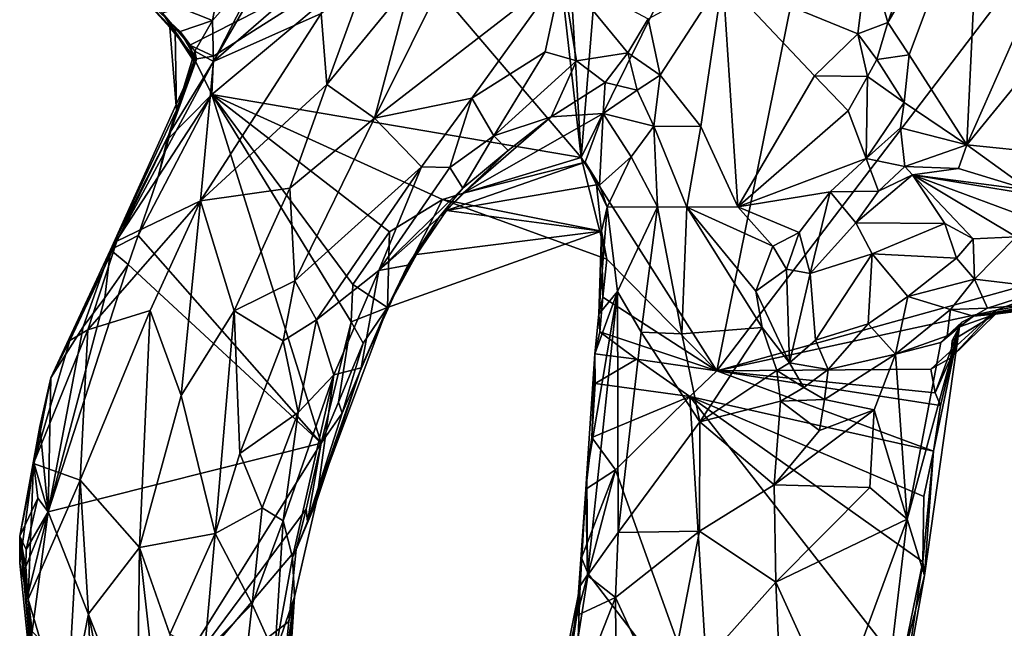
# Model space of a CAD drawing. Units: metres. Extents: x 22 to 30.1, y -9.2 to 10.4.
# Drawn here: x 25.3 to 26.9, y 2.2 to 3.2 of the extents above; entities that cross this region are included whole.
import ezdxf

# ---------------------------------------------------------------- set-up
doc = ezdxf.new("R2010")
doc.units = ezdxf.units.M

msp = doc.modelspace()

# ---------------------------------------------------------------- linework, layer by layer
at = {"layer": '1'}
for points in [[(26.2383, 3.6014, 9.2088), (26.1861, 2.9604, 9.2128), (26.6854, 3.9698, 9.2073)], [(26.1861, 2.9604, 9.2128), (26.4101, 2.6087, 9.2112), (26.6854, 3.9698, 9.2073)], [(26.6854, 3.9698, 9.2073), (26.4101, 2.6087, 9.2112), (27.3029, 3.7798, 9.1989)], [(26.4101, 2.6087, 9.2112), (27.1691, 2.8193, 9.2199), (27.3029, 3.7798, 9.1989)], [(26.1507, 3.5656, 9.2119), (26.1861, 2.9604, 9.2128), (26.2383, 3.6014, 9.2088)], [(26.1227, 3.5242, 9.2075), (26.1861, 2.9604, 9.2128), (26.1507, 3.5656, 9.2119)], [(25.8811, 3.3184, 9.206), (26.1861, 2.9604, 9.2128), (26.1227, 3.5242, 9.2075)], [(26.6922, 3.1827, 9.958), (26.7466, 3.3371, 9.9674), (26.8441, 3.4427, 9.9803)], [(26.7274, 3.1295, 9.9503), (26.6922, 3.1827, 9.958), (26.8441, 3.4427, 9.9803)], [(26.8225, 2.9814, 9.8947), (26.7274, 3.1295, 9.9503), (26.8441, 3.4427, 9.9803)], [(26.9486, 3.2674, 9.9112), (26.8225, 2.9814, 9.8947), (26.8441, 3.4427, 9.9803)], [(25.5799, 3.1188, 9.8019), (25.6658, 3.2858, 9.7358), (25.7027, 3.3307, 9.728)], [(25.5799, 3.1188, 9.8019), (25.7027, 3.3307, 9.728), (25.7569, 3.2726, 9.9406)], [(26.6922, 3.1827, 9.958), (26.6592, 3.2991, 9.895), (26.7466, 3.3371, 9.9674)], [(25.5782, 3.1863, 9.7331), (25.4518, 3.2367, 9.7685), (25.6051, 3.3272, 9.7389)], [(25.4959, 3.1981, 9.2144), (25.5408, 3.1457, 9.2104), (25.8811, 3.3184, 9.206)], [(25.8811, 3.3184, 9.206), (25.5408, 3.1457, 9.2104), (25.5801, 3.1275, 9.2107)], [(25.577, 3.0644, 9.211), (25.8811, 3.3184, 9.206), (25.5801, 3.1275, 9.2107)], [(25.8811, 3.3184, 9.206), (25.577, 3.0644, 9.211), (26.1861, 2.9604, 9.2128)], [(25.6658, 3.2858, 9.7358), (25.5782, 3.1863, 9.7331), (25.6051, 3.3272, 9.7389)], [(25.5166, 3.1681, 9.3392), (25.3767, 3.3101, 9.2155), (25.4518, 3.2367, 9.7685)], [(25.3767, 3.3101, 9.2155), (25.5166, 3.1681, 9.3392), (25.4959, 3.1981, 9.2144)], [(26.6428, 3.1642, 9.8983), (26.4201, 3.2556, 9.8875), (26.6592, 3.2991, 9.895)], [(26.6428, 3.1642, 9.8983), (26.6592, 3.2991, 9.895), (26.6922, 3.1827, 9.958)], [(25.5799, 3.1188, 9.8019), (25.5782, 3.1863, 9.7331), (25.6658, 3.2858, 9.7358)], [(25.5799, 3.1188, 9.8019), (25.7569, 3.2726, 9.9406), (25.7573, 3.1977, 10.0275)], [(25.8455, 3.0251, 10.093), (25.9046, 3.2491, 10.0488), (25.9674, 3.2709, 10.0378)], [(25.8455, 3.0251, 10.093), (25.9674, 3.2709, 10.0378), (26.1547, 3.2647, 9.9601)], [(25.8455, 3.0251, 10.093), (26.1547, 3.2647, 9.9601), (26.0062, 3.0581, 10.0011)], [(26.1547, 3.2647, 9.9601), (26.1269, 3.1347, 9.9466), (26.0062, 3.0581, 10.0011)], [(26.1787, 3.1199, 9.9062), (26.1269, 3.1347, 9.9466), (26.1547, 3.2647, 9.9601)], [(26.2635, 3.133, 9.8778), (26.1787, 3.1199, 9.9062), (26.1547, 3.2647, 9.9601)], [(26.2635, 3.133, 9.8778), (26.1547, 3.2647, 9.9601), (26.2967, 3.1888, 9.893)], [(26.9371, 3.1218, 9.8846), (26.8225, 2.9814, 9.8947), (26.9486, 3.2674, 9.9112)], [(25.7669, 3.0809, 10.0877), (25.7573, 3.1977, 10.0275), (25.8315, 3.259, 10.0319)], [(25.7669, 3.0809, 10.0877), (25.8315, 3.259, 10.0319), (25.9046, 3.2491, 10.0488)], [(25.8455, 3.0251, 10.093), (25.7669, 3.0809, 10.0877), (25.9046, 3.2491, 10.0488)], [(26.3167, 3.0963, 9.8702), (26.2967, 3.1888, 9.893), (26.4201, 3.2556, 9.8875)], [(26.3838, 3.0117, 9.8761), (26.3167, 3.0963, 9.8702), (26.4201, 3.2556, 9.8875)], [(26.4449, 2.8794, 9.8845), (26.3838, 3.0117, 9.8761), (26.4201, 3.2556, 9.8875)], [(26.4449, 2.8794, 9.8845), (26.4201, 3.2556, 9.8875), (26.5712, 3.0951, 9.8875)], [(26.5712, 3.0951, 9.8875), (26.4201, 3.2556, 9.8875), (26.6428, 3.1642, 9.8983)], [(25.5166, 3.1681, 9.3392), (25.4518, 3.2367, 9.7685), (25.508, 3.1747, 9.4641)], [(25.508, 3.1747, 9.4641), (25.4518, 3.2367, 9.7685), (25.5251, 3.1684, 9.7189)], [(25.5251, 3.1684, 9.7189), (25.4518, 3.2367, 9.7685), (25.5782, 3.1863, 9.7331)], [(25.4959, 3.1981, 9.2144), (25.5484, 3.1227, 9.2494), (25.5408, 3.1457, 9.2104)], [(25.4959, 3.1981, 9.2144), (25.5166, 3.1681, 9.3392), (25.5476, 3.1192, 9.2828)], [(25.4959, 3.1981, 9.2144), (25.5476, 3.1192, 9.2828), (25.5484, 3.1227, 9.2494)], [(25.5492, 3.136, 9.693), (25.5251, 3.1684, 9.7189), (25.5782, 3.1863, 9.7331)], [(25.5492, 3.136, 9.693), (25.5782, 3.1863, 9.7331), (25.5799, 3.1188, 9.8019)], [(25.5584, 2.8891, 10.0691), (25.7573, 3.1977, 10.0275), (25.7669, 3.0809, 10.0877)], [(25.5584, 2.8891, 10.0691), (25.5799, 3.1188, 9.8019), (25.7573, 3.1977, 10.0275)], [(26.2635, 3.133, 9.8778), (26.2967, 3.1888, 9.893), (26.3167, 3.0963, 9.8702)], [(25.5187, 3.0383, 9.334), (25.5166, 3.1681, 9.3392), (25.508, 3.1747, 9.4641)], [(25.5187, 3.0383, 9.334), (25.508, 3.1747, 9.4641), (25.5521, 3.122, 9.6099)], [(25.5521, 3.122, 9.6099), (25.508, 3.1747, 9.4641), (25.5251, 3.1684, 9.7189)], [(25.5166, 3.1681, 9.3392), (25.5187, 3.0383, 9.334), (25.5476, 3.1192, 9.2828)], [(25.5521, 3.122, 9.6099), (25.5251, 3.1684, 9.7189), (25.5492, 3.136, 9.693)], [(26.6738, 3.1219, 9.938), (26.6428, 3.1642, 9.8983), (26.6922, 3.1827, 9.958)], [(26.6738, 3.1219, 9.938), (26.6922, 3.1827, 9.958), (26.7274, 3.1295, 9.9503)], [(26.5712, 3.0951, 9.8875), (26.6428, 3.1642, 9.8983), (26.6584, 3.094, 9.9184)], [(26.6584, 3.094, 9.9184), (26.6428, 3.1642, 9.8983), (26.6738, 3.1219, 9.938)], [(25.5083, 3.0023, 9.727), (25.5521, 3.122, 9.6099), (25.5492, 3.136, 9.693)], [(25.5799, 3.1188, 9.8019), (25.5083, 3.0023, 9.727), (25.5492, 3.136, 9.693)], [(25.5408, 3.1457, 9.2104), (25.5484, 3.1227, 9.2494), (25.5801, 3.1275, 9.2107)], [(26.1269, 3.1347, 9.9466), (26.0421, 2.9962, 9.9113), (26.0062, 3.0581, 10.0011)], [(26.1787, 3.1199, 9.9062), (26.0421, 2.9962, 9.9113), (26.1269, 3.1347, 9.9466)], [(25.4098, 2.8082, 9.2686), (25.5187, 3.0383, 9.334), (25.5521, 3.122, 9.6099)], [(25.4098, 2.8082, 9.2686), (25.5521, 3.122, 9.6099), (25.5083, 3.0023, 9.727)], [(25.4204, 2.8227, 9.8535), (25.5083, 3.0023, 9.727), (25.5799, 3.1188, 9.8019)], [(25.4204, 2.8227, 9.8535), (25.5799, 3.1188, 9.8019), (25.5584, 2.8891, 10.0691)], [(25.5035, 2.9895, 9.2337), (25.577, 3.0644, 9.211), (25.5484, 3.1227, 9.2494)], [(25.5476, 3.1192, 9.2828), (25.5035, 2.9895, 9.2337), (25.5484, 3.1227, 9.2494)], [(25.5187, 3.0383, 9.334), (25.5035, 2.9895, 9.2337), (25.5476, 3.1192, 9.2828)], [(25.5484, 3.1227, 9.2494), (25.577, 3.0644, 9.211), (25.5801, 3.1275, 9.2107)], [(26.1367, 3.0275, 9.8221), (26.0421, 2.9962, 9.9113), (26.1787, 3.1199, 9.9062)], [(26.1367, 3.0275, 9.8221), (26.1787, 3.1199, 9.9062), (26.2259, 3.084, 9.842)], [(26.2259, 3.084, 9.842), (26.1787, 3.1199, 9.9062), (26.2635, 3.133, 9.8778)], [(26.2259, 3.084, 9.842), (26.2635, 3.133, 9.8778), (26.2786, 3.0717, 9.844)], [(26.2786, 3.0717, 9.844), (26.2635, 3.133, 9.8778), (26.3167, 3.0963, 9.8702)], [(26.6584, 3.094, 9.9184), (26.6738, 3.1219, 9.938), (26.7192, 3.051, 9.9328)], [(26.7192, 3.051, 9.9328), (26.6738, 3.1219, 9.938), (26.7274, 3.1295, 9.9503)], [(26.8225, 2.9814, 9.8947), (26.7192, 3.051, 9.9328), (26.7274, 3.1295, 9.9503)], [(26.9515, 2.9684, 9.8649), (26.8225, 2.9814, 9.8947), (26.9371, 3.1218, 9.8846)], [(26.3059, 3.012, 9.8246), (26.2786, 3.0717, 9.844), (26.3167, 3.0963, 9.8702)], [(26.3838, 3.0117, 9.8761), (26.3059, 3.012, 9.8246), (26.3167, 3.0963, 9.8702)], [(26.4449, 2.8794, 9.8845), (26.5712, 3.0951, 9.8875), (26.6267, 3.0372, 9.8868)], [(26.6267, 3.0372, 9.8868), (26.5712, 3.0951, 9.8875), (26.6584, 3.094, 9.9184)], [(26.6267, 3.0372, 9.8868), (26.6584, 3.094, 9.9184), (26.6562, 2.9588, 9.9094)], [(26.6562, 2.9588, 9.9094), (26.6584, 3.094, 9.9184), (26.7192, 3.051, 9.9328)], [(25.7056, 2.9101, 10.1096), (25.5584, 2.8891, 10.0691), (25.7669, 3.0809, 10.0877)], [(25.7056, 2.9101, 10.1096), (25.7669, 3.0809, 10.0877), (25.8455, 3.0251, 10.093)], [(26.1367, 3.0275, 9.8221), (26.2259, 3.084, 9.842), (26.2226, 3.0328, 9.7546)], [(26.2226, 3.0328, 9.7546), (26.2259, 3.084, 9.842), (26.2786, 3.0717, 9.844)], [(26.3059, 3.012, 9.8246), (26.2226, 3.0328, 9.7546), (26.2786, 3.0717, 9.844)], [(25.4888, 2.9287, 9.226), (25.4556, 2.832, 9.2134), (25.577, 3.0644, 9.211)], [(25.4556, 2.832, 9.2134), (25.7576, 2.4899, 9.2171), (25.577, 3.0644, 9.211)], [(25.4888, 2.9287, 9.226), (25.577, 3.0644, 9.211), (25.5035, 2.9895, 9.2337)], [(25.577, 3.0644, 9.211), (25.7576, 2.4899, 9.2171), (25.807, 2.6899, 9.2147)], [(25.577, 3.0644, 9.211), (25.807, 2.6899, 9.2147), (25.8097, 2.751, 9.2142)], [(25.577, 3.0644, 9.211), (25.8097, 2.751, 9.2142), (25.8699, 2.8379, 9.2133)], [(25.577, 3.0644, 9.211), (25.8699, 2.8379, 9.2133), (25.9576, 2.8911, 9.2128)], [(26.1861, 2.9604, 9.2128), (25.577, 3.0644, 9.211), (25.9576, 2.8911, 9.2128)], [(25.9227, 2.9449, 10.0182), (25.8455, 3.0251, 10.093), (26.0062, 3.0581, 10.0011)], [(25.9695, 2.944, 9.952), (25.9227, 2.9449, 10.0182), (26.0062, 3.0581, 10.0011)], [(26.0421, 2.9962, 9.9113), (25.9695, 2.944, 9.952), (26.0062, 3.0581, 10.0011)], [(25.4098, 2.8082, 9.2686), (25.4888, 2.9287, 9.226), (25.5187, 3.0383, 9.334)], [(25.5187, 3.0383, 9.334), (25.4888, 2.9287, 9.226), (25.5035, 2.9895, 9.2337)], [(26.4449, 2.8794, 9.8845), (26.6267, 3.0372, 9.8868), (26.6562, 2.9588, 9.9094)], [(26.6562, 2.9588, 9.9094), (26.7192, 3.051, 9.9328), (26.713, 3.0095, 9.9252)], [(26.7192, 3.051, 9.9328), (26.8225, 2.9814, 9.8947), (26.713, 3.0095, 9.9252)], [(25.7139, 2.7574, 10.0905), (25.7056, 2.9101, 10.1096), (25.8455, 3.0251, 10.093)], [(25.9227, 2.9449, 10.0182), (25.7139, 2.7574, 10.0905), (25.8455, 3.0251, 10.093)], [(26.1929, 2.9528, 9.556), (25.9914, 2.9016, 9.6444), (26.2226, 3.0328, 9.7546)], [(25.9914, 2.9016, 9.6444), (26.1367, 3.0275, 9.8221), (26.2226, 3.0328, 9.7546)], [(25.9914, 2.9016, 9.6444), (26.0661, 2.9718, 9.8111), (26.1367, 3.0275, 9.8221)], [(26.0661, 2.9718, 9.8111), (26.0421, 2.9962, 9.9113), (26.1367, 3.0275, 9.8221)], [(26.2164, 2.9148, 9.5478), (26.1929, 2.9528, 9.556), (26.2226, 3.0328, 9.7546)], [(26.2164, 2.9148, 9.5478), (26.2226, 3.0328, 9.7546), (26.2689, 2.9616, 9.7346)], [(26.2226, 3.0328, 9.7546), (26.3059, 3.012, 9.8246), (26.2689, 2.9616, 9.7346)], [(26.3059, 3.012, 9.8246), (26.3121, 2.8792, 9.7968), (26.2689, 2.9616, 9.7346)], [(26.3121, 2.8792, 9.7968), (26.3059, 3.012, 9.8246), (26.3607, 2.8786, 9.8544)], [(26.3607, 2.8786, 9.8544), (26.3059, 3.012, 9.8246), (26.3838, 3.0117, 9.8761)], [(26.3607, 2.8786, 9.8544), (26.3838, 3.0117, 9.8761), (26.4449, 2.8794, 9.8845)], [(26.6562, 2.9588, 9.9094), (26.713, 3.0095, 9.9252), (26.72, 2.9458, 9.9304)], [(26.713, 3.0095, 9.9252), (26.8225, 2.9814, 9.8947), (26.72, 2.9458, 9.9304)], [(25.4204, 2.8227, 9.8535), (25.4098, 2.8082, 9.2686), (25.5083, 3.0023, 9.727)], [(25.9909, 2.9102, 9.8008), (25.9695, 2.944, 9.952), (26.0421, 2.9962, 9.9113)], [(25.9909, 2.9102, 9.8008), (26.0421, 2.9962, 9.9113), (26.0661, 2.9718, 9.8111)], [(25.9914, 2.9016, 9.6444), (25.9515, 2.8617, 9.7033), (26.0661, 2.9718, 9.8111)], [(25.9515, 2.8617, 9.7033), (25.9909, 2.9102, 9.8008), (26.0661, 2.9718, 9.8111)], [(26.8225, 2.9814, 9.8947), (26.8087, 2.9425, 9.9121), (26.72, 2.9458, 9.9304)], [(26.8087, 2.9425, 9.9121), (26.8225, 2.9814, 9.8947), (26.9255, 2.9069, 9.9107)], [(26.9255, 2.9069, 9.9107), (26.8225, 2.9814, 9.8947), (26.9515, 2.9684, 9.8649)], [(26.1861, 2.9604, 9.2128), (25.9576, 2.8911, 9.2128), (26.2284, 2.7927, 9.2158)], [(26.1861, 2.9604, 9.2128), (26.2284, 2.7927, 9.2158), (26.4101, 2.6087, 9.2112)], [(26.2291, 2.8784, 9.5781), (26.2164, 2.9148, 9.5478), (26.2689, 2.9616, 9.7346)], [(26.3121, 2.8792, 9.7968), (26.2291, 2.8784, 9.5781), (26.2689, 2.9616, 9.7346)], [(26.5971, 2.904, 9.8934), (26.4449, 2.8794, 9.8845), (26.6562, 2.9588, 9.9094)], [(26.5971, 2.904, 9.8934), (26.6562, 2.9588, 9.9094), (26.6765, 2.9048, 9.9501)], [(26.6562, 2.9588, 9.9094), (26.72, 2.9458, 9.9304), (26.6765, 2.9048, 9.9501)], [(25.7498, 2.6927, 10.0368), (25.7139, 2.7574, 10.0905), (25.9227, 2.9449, 10.0182)], [(25.8523, 2.7745, 9.9334), (25.7498, 2.6927, 10.0368), (25.9227, 2.9449, 10.0182)], [(25.9695, 2.944, 9.952), (25.8523, 2.7745, 9.9334), (25.9227, 2.9449, 10.0182)], [(25.8523, 2.7745, 9.9334), (25.9695, 2.944, 9.952), (25.9909, 2.9102, 9.8008)], [(26.1929, 2.9528, 9.556), (26.2117, 2.9153, 9.4493), (25.9643, 2.8734, 9.5385)], [(26.1929, 2.9528, 9.556), (25.9643, 2.8734, 9.5385), (25.9914, 2.9016, 9.6444)], [(26.2117, 2.9153, 9.4493), (26.1929, 2.9528, 9.556), (26.2164, 2.9148, 9.5478)], [(26.6765, 2.9048, 9.9501), (26.72, 2.9458, 9.9304), (26.7325, 2.9322, 9.9418)], [(26.72, 2.9458, 9.9304), (26.8087, 2.9425, 9.9121), (26.7325, 2.9322, 9.9418)], [(26.8087, 2.9425, 9.9121), (26.9255, 2.9069, 9.9107), (26.7325, 2.9322, 9.9418)], [(25.4098, 2.8082, 9.2686), (25.4556, 2.832, 9.2134), (25.4888, 2.9287, 9.226)], [(26.6393, 2.8528, 10.0247), (26.6765, 2.9048, 9.9501), (26.7325, 2.9322, 9.9418)], [(26.6393, 2.8528, 10.0247), (26.7325, 2.9322, 9.9418), (26.7863, 2.8516, 10.046)], [(26.7863, 2.8516, 10.046), (26.7325, 2.9322, 9.9418), (26.8327, 2.8266, 10.0688)], [(26.8327, 2.8266, 10.0688), (26.7325, 2.9322, 9.9418), (26.904, 2.83, 10.0733)], [(26.904, 2.83, 10.0733), (26.7325, 2.9322, 9.9418), (26.9611, 2.8475, 10.0547)], [(26.7325, 2.9322, 9.9418), (27.0182, 2.8847, 9.9276), (26.9611, 2.8475, 10.0547)], [(26.7325, 2.9322, 9.9418), (26.9255, 2.9069, 9.9107), (27.0182, 2.8847, 9.9276)], [(25.6138, 2.7079, 10.1159), (25.5584, 2.8891, 10.0691), (25.7056, 2.9101, 10.1096)], [(25.6138, 2.7079, 10.1159), (25.7056, 2.9101, 10.1096), (25.7139, 2.7574, 10.0905)], [(25.9515, 2.8617, 9.7033), (25.8523, 2.7745, 9.9334), (25.9909, 2.9102, 9.8008)], [(26.2117, 2.9153, 9.4493), (26.2196, 2.8391, 9.38), (25.9643, 2.8734, 9.5385)], [(26.2117, 2.9153, 9.4493), (26.2291, 2.8784, 9.5781), (26.2196, 2.8391, 9.38)], [(26.2117, 2.9153, 9.4493), (26.2164, 2.9148, 9.5478), (26.2291, 2.8784, 9.5781)], [(25.8699, 2.8379, 9.2133), (25.8668, 2.7133, 9.3128), (25.9576, 2.8911, 9.2128)], [(25.9576, 2.8911, 9.2128), (25.8668, 2.7133, 9.3128), (26.2196, 2.8391, 9.38)], [(25.9643, 2.8734, 9.5385), (25.9515, 2.8617, 9.7033), (25.9914, 2.9016, 9.6444)], [(26.2284, 2.7927, 9.2158), (25.9576, 2.8911, 9.2128), (26.2196, 2.8391, 9.38)], [(26.5459, 2.8368, 9.9162), (26.4449, 2.8794, 9.8845), (26.5971, 2.904, 9.8934)], [(26.5459, 2.8368, 9.9162), (26.5971, 2.904, 9.8934), (26.5642, 2.7693, 10.0417)], [(26.5642, 2.7693, 10.0417), (26.5971, 2.904, 9.8934), (26.6393, 2.8528, 10.0247)], [(26.6393, 2.8528, 10.0247), (26.5971, 2.904, 9.8934), (26.6765, 2.9048, 9.9501)], [(25.3725, 2.6766, 9.8975), (25.4204, 2.8227, 9.8535), (25.5584, 2.8891, 10.0691)], [(25.3725, 2.6766, 9.8975), (25.5584, 2.8891, 10.0691), (25.4756, 2.7085, 10.065)], [(25.5264, 2.5683, 10.12), (25.4756, 2.7085, 10.065), (25.5584, 2.8891, 10.0691)], [(25.5264, 2.5683, 10.12), (25.5584, 2.8891, 10.0691), (25.6138, 2.7079, 10.1159)], [(26.2291, 2.8784, 9.5781), (26.2153, 2.7021, 9.5056), (26.2196, 2.8391, 9.38)], [(26.2464, 2.7399, 9.6384), (26.2153, 2.7021, 9.5056), (26.2291, 2.8784, 9.5781)], [(26.2464, 2.7399, 9.6384), (26.2291, 2.8784, 9.5781), (26.3121, 2.8792, 9.7968)], [(26.285, 2.6727, 9.7458), (26.2464, 2.7399, 9.6384), (26.3121, 2.8792, 9.7968)], [(26.3525, 2.6697, 9.8431), (26.285, 2.6727, 9.7458), (26.3121, 2.8792, 9.7968)], [(26.3525, 2.6697, 9.8431), (26.3121, 2.8792, 9.7968), (26.3607, 2.8786, 9.8544)], [(26.3525, 2.6697, 9.8431), (26.3607, 2.8786, 9.8544), (26.4846, 2.6806, 9.9013)], [(26.3607, 2.8786, 9.8544), (26.4449, 2.8794, 9.8845), (26.5022, 2.8145, 9.9012)], [(26.4846, 2.6806, 9.9013), (26.3607, 2.8786, 9.8544), (26.4742, 2.7402, 9.8997)], [(26.4742, 2.7402, 9.8997), (26.3607, 2.8786, 9.8544), (26.5022, 2.8145, 9.9012)], [(26.5022, 2.8145, 9.9012), (26.4449, 2.8794, 9.8845), (26.5459, 2.8368, 9.9162)], [(25.9006, 2.7828, 9.7195), (25.8523, 2.7745, 9.9334), (25.9515, 2.8617, 9.7033)], [(25.9149, 2.8004, 9.4996), (25.9006, 2.7828, 9.7195), (25.9515, 2.8617, 9.7033)], [(25.9149, 2.8004, 9.4996), (25.9515, 2.8617, 9.7033), (25.9643, 2.8734, 9.5385)], [(26.2196, 2.8391, 9.38), (25.9149, 2.8004, 9.4996), (25.9643, 2.8734, 9.5385)], [(26.5642, 2.7693, 10.0417), (26.6393, 2.8528, 10.0247), (26.6664, 2.802, 10.0638)], [(26.6664, 2.802, 10.0638), (26.6393, 2.8528, 10.0247), (26.7863, 2.8516, 10.046)], [(26.6664, 2.802, 10.0638), (26.7863, 2.8516, 10.046), (26.8053, 2.7947, 10.0546)], [(26.8053, 2.7947, 10.0546), (26.7863, 2.8516, 10.046), (26.8327, 2.8266, 10.0688)], [(25.4098, 2.8082, 9.2686), (25.4389, 2.784, 9.2138), (25.4556, 2.832, 9.2134)], [(25.4389, 2.784, 9.2138), (25.7576, 2.4899, 9.2171), (25.4556, 2.832, 9.2134)], [(25.8097, 2.751, 9.2142), (25.8668, 2.7133, 9.3128), (25.8699, 2.8379, 9.2133)], [(25.8668, 2.7133, 9.3128), (25.9149, 2.8004, 9.4996), (26.2196, 2.8391, 9.38)], [(26.2196, 2.8391, 9.38), (26.2153, 2.7021, 9.5056), (26.2221, 2.7306, 9.2359)], [(26.2284, 2.7927, 9.2158), (26.2196, 2.8391, 9.38), (26.2221, 2.7306, 9.2359)], [(26.5022, 2.8145, 9.9012), (26.5459, 2.8368, 9.9162), (26.5251, 2.7767, 9.9474)], [(26.5251, 2.7767, 9.9474), (26.5459, 2.8368, 9.9162), (26.5642, 2.7693, 10.0417)], [(26.8352, 2.76, 10.027), (26.8053, 2.7947, 10.0546), (26.8327, 2.8266, 10.0688)], [(26.8352, 2.76, 10.027), (26.8327, 2.8266, 10.0688), (26.904, 2.83, 10.0733)], [(26.8352, 2.76, 10.027), (26.904, 2.83, 10.0733), (26.9594, 2.7449, 10.0188)], [(25.3118, 2.5973, 9.2227), (25.4098, 2.8082, 9.2686), (25.4204, 2.8227, 9.8535)], [(25.3118, 2.5973, 9.2227), (25.4204, 2.8227, 9.8535), (25.3432, 2.6588, 9.7921)], [(25.3432, 2.6588, 9.7921), (25.4204, 2.8227, 9.8535), (25.3725, 2.6766, 9.8975)], [(26.4101, 2.6087, 9.2112), (26.8689, 2.7085, 9.2186), (27.1691, 2.8193, 9.2199)], [(26.4742, 2.7402, 9.8997), (26.5022, 2.8145, 9.9012), (26.5251, 2.7767, 9.9474)], [(26.8689, 2.7085, 9.2186), (27.0892, 2.7492, 9.2185), (27.1691, 2.8193, 9.2199)], [(25.3118, 2.5973, 9.2227), (25.365, 2.6812, 9.2248), (25.4098, 2.8082, 9.2686)], [(25.4098, 2.8082, 9.2686), (25.365, 2.6812, 9.2248), (25.4009, 2.729, 9.2142)], [(25.4098, 2.8082, 9.2686), (25.4009, 2.729, 9.2142), (25.4389, 2.784, 9.2138)], [(25.9149, 2.8004, 9.4996), (25.8668, 2.7133, 9.3128), (25.9006, 2.7828, 9.7195)], [(26.5726, 2.6594, 10.0133), (26.5642, 2.7693, 10.0417), (26.6664, 2.802, 10.0638)], [(26.5726, 2.6594, 10.0133), (26.6664, 2.802, 10.0638), (26.6599, 2.6864, 9.9946)], [(26.6599, 2.6864, 9.9946), (26.6664, 2.802, 10.0638), (26.7251, 2.7313, 10.0153)], [(26.7251, 2.7313, 10.0153), (26.6664, 2.802, 10.0638), (26.8053, 2.7947, 10.0546)], [(26.8352, 2.76, 10.027), (26.7251, 2.7313, 10.0153), (26.8053, 2.7947, 10.0546)], [(25.4009, 2.729, 9.2142), (25.307, 2.3765, 9.2148), (25.4389, 2.784, 9.2138)], [(25.4389, 2.784, 9.2138), (25.307, 2.3765, 9.2148), (25.7576, 2.4899, 9.2171)], [(25.8668, 2.7133, 9.3128), (25.8234, 2.6136, 9.6604), (25.9006, 2.7828, 9.7195)], [(25.8234, 2.6136, 9.6604), (25.8523, 2.7745, 9.9334), (25.9006, 2.7828, 9.7195)], [(26.2284, 2.7927, 9.2158), (26.2221, 2.7306, 9.2359), (26.4101, 2.6087, 9.2112)], [(25.8523, 2.7745, 9.9334), (25.7783, 2.6023, 9.888), (25.7498, 2.6927, 10.0368)], [(25.8234, 2.6136, 9.6604), (25.7783, 2.6023, 9.888), (25.8523, 2.7745, 9.9334)], [(26.5299, 2.6222, 9.9666), (26.4742, 2.7402, 9.8997), (26.5251, 2.7767, 9.9474)], [(26.5299, 2.6222, 9.9666), (26.5251, 2.7767, 9.9474), (26.5642, 2.7693, 10.0417)], [(26.5299, 2.6222, 9.9666), (26.5642, 2.7693, 10.0417), (26.5726, 2.6594, 10.0133)], [(25.6946, 2.6584, 10.0784), (25.6138, 2.7079, 10.1159), (25.7139, 2.7574, 10.0905)], [(25.6946, 2.6584, 10.0784), (25.7139, 2.7574, 10.0905), (25.7498, 2.6927, 10.0368)], [(25.8668, 2.7133, 9.3128), (25.8097, 2.751, 9.2142), (25.807, 2.6899, 9.2147)], [(26.7251, 2.7313, 10.0153), (26.8352, 2.76, 10.027), (26.7953, 2.7102, 9.9552)], [(26.8564, 2.7124, 9.9277), (26.7953, 2.7102, 9.9552), (26.8352, 2.76, 10.027)], [(27.0671, 2.7281, 9.489), (26.8333, 2.699, 9.6627), (27.1276, 2.7518, 9.566)], [(27.1276, 2.7518, 9.566), (26.8333, 2.699, 9.6627), (27.0811, 2.7383, 9.9682)], [(26.8564, 2.7124, 9.9277), (26.8352, 2.76, 10.027), (26.9594, 2.7449, 10.0188)], [(27.0201, 2.726, 9.9194), (26.8564, 2.7124, 9.9277), (26.9594, 2.7449, 10.0188)], [(26.8689, 2.7085, 9.2186), (26.8699, 2.7021, 9.4094), (27.0892, 2.7492, 9.2185)], [(27.0892, 2.7492, 9.2185), (26.8699, 2.7021, 9.4094), (27.0671, 2.7281, 9.489)], [(25.365, 2.6812, 9.2248), (25.307, 2.3765, 9.2148), (25.4009, 2.729, 9.2142)], [(26.1965, 2.2719, 9.6636), (26.1954, 2.4396, 9.5202), (26.2464, 2.7399, 9.6384)], [(26.2464, 2.7399, 9.6384), (26.1954, 2.4396, 9.5202), (26.2087, 2.6372, 9.517)], [(26.1965, 2.2719, 9.6636), (26.2464, 2.7399, 9.6384), (26.2473, 2.3424, 9.7597)], [(26.2153, 2.7021, 9.5056), (26.2464, 2.7399, 9.6384), (26.2087, 2.6372, 9.517)], [(26.2153, 2.7021, 9.5056), (26.2169, 2.673, 9.2279), (26.2221, 2.7306, 9.2359)], [(26.2221, 2.7306, 9.2359), (26.2169, 2.673, 9.2279), (26.4101, 2.6087, 9.2112)], [(26.2473, 2.3424, 9.7597), (26.2464, 2.7399, 9.6384), (26.285, 2.6727, 9.7458)], [(26.4846, 2.6806, 9.9013), (26.4742, 2.7402, 9.8997), (26.5299, 2.6222, 9.9666)], [(26.7045, 2.6365, 9.854), (26.6599, 2.6864, 9.9946), (26.7251, 2.7313, 10.0153)], [(26.7045, 2.6365, 9.854), (26.7251, 2.7313, 10.0153), (26.7953, 2.7102, 9.9552)], [(26.8333, 2.699, 9.6627), (27.0201, 2.726, 9.9194), (27.0811, 2.7383, 9.9682)], [(25.7922, 2.5389, 9.269), (25.7349, 2.3604, 9.2727), (25.8668, 2.7133, 9.3128)], [(25.8668, 2.7133, 9.3128), (25.7349, 2.3604, 9.2727), (25.8234, 2.6136, 9.6604)], [(25.8268, 2.6543, 9.2101), (25.7922, 2.5389, 9.269), (25.8668, 2.7133, 9.3128)], [(25.8668, 2.7133, 9.3128), (25.807, 2.6899, 9.2147), (25.8268, 2.6543, 9.2101)], [(26.8333, 2.699, 9.6627), (26.7953, 2.7102, 9.9552), (26.8564, 2.7124, 9.9277)], [(26.8699, 2.7021, 9.4094), (26.8333, 2.699, 9.6627), (27.0671, 2.7281, 9.489)], [(26.8333, 2.699, 9.6627), (26.8564, 2.7124, 9.9277), (27.0201, 2.726, 9.9194)], [(25.4579, 2.3176, 10.1147), (25.3602, 2.4288, 10.0101), (25.4756, 2.7085, 10.065)], [(25.3602, 2.4288, 10.0101), (25.3725, 2.6766, 9.8975), (25.4756, 2.7085, 10.065)], [(25.4579, 2.3176, 10.1147), (25.4756, 2.7085, 10.065), (25.5264, 2.5683, 10.12)], [(25.5825, 2.341, 10.1029), (25.5264, 2.5683, 10.12), (25.6138, 2.7079, 10.1159)], [(25.5825, 2.341, 10.1029), (25.6138, 2.7079, 10.1159), (25.6232, 2.4726, 10.0961)], [(25.6946, 2.6584, 10.0784), (25.6232, 2.4726, 10.0961), (25.6138, 2.7079, 10.1159)], [(26.2153, 2.7021, 9.5056), (26.2087, 2.6372, 9.517), (26.2169, 2.673, 9.2279)], [(26.4101, 2.6087, 9.2112), (26.7631, 2.6117, 9.2201), (26.8689, 2.7085, 9.2186)], [(26.7899, 2.6668, 9.7573), (26.7045, 2.6365, 9.854), (26.7953, 2.7102, 9.9552)], [(26.8689, 2.7085, 9.2186), (26.7631, 2.6117, 9.2201), (26.796, 2.6301, 9.2643)], [(26.7899, 2.6668, 9.7573), (26.7953, 2.7102, 9.9552), (26.8333, 2.699, 9.6627)], [(26.814, 2.6892, 9.6746), (26.7899, 2.6668, 9.7573), (26.8333, 2.699, 9.6627)], [(26.8689, 2.7085, 9.2186), (26.796, 2.6301, 9.2643), (26.8699, 2.7021, 9.4094)], [(26.796, 2.6301, 9.2643), (26.7981, 2.6588, 9.3277), (26.8699, 2.7021, 9.4094)], [(26.7981, 2.6588, 9.3277), (26.81, 2.6812, 9.4276), (26.8699, 2.7021, 9.4094)], [(26.8699, 2.7021, 9.4094), (26.81, 2.6812, 9.4276), (26.8333, 2.699, 9.6627)], [(26.8333, 2.699, 9.6627), (26.81, 2.6812, 9.4276), (26.814, 2.6892, 9.6746)], [(25.3118, 2.5973, 9.2227), (25.307, 2.3765, 9.2148), (25.365, 2.6812, 9.2248)], [(25.6946, 2.6584, 10.0784), (25.7498, 2.6927, 10.0368), (25.7195, 2.5402, 9.985)], [(25.7498, 2.6927, 10.0368), (25.7783, 2.6023, 9.888), (25.7195, 2.5402, 9.985)], [(25.7576, 2.4899, 9.2171), (25.7859, 2.5575, 9.2211), (25.807, 2.6899, 9.2147)], [(25.807, 2.6899, 9.2147), (25.7859, 2.5575, 9.2211), (25.8268, 2.6543, 9.2101)], [(26.3821, 2.5251, 9.8719), (26.3525, 2.6697, 9.8431), (26.4846, 2.6806, 9.9013)], [(26.509, 2.6092, 9.9025), (26.3821, 2.5251, 9.8719), (26.4846, 2.6806, 9.9013)], [(26.509, 2.6092, 9.9025), (26.4846, 2.6806, 9.9013), (26.5299, 2.6222, 9.9666)], [(26.5937, 2.6109, 9.965), (26.5726, 2.6594, 10.0133), (26.6599, 2.6864, 9.9946)], [(26.7045, 2.6365, 9.854), (26.5937, 2.6109, 9.965), (26.6599, 2.6864, 9.9946)], [(26.81, 2.6812, 9.4276), (26.7242, 2.3645, 9.7941), (26.7795, 2.6558, 9.7718)], [(26.81, 2.6812, 9.4276), (26.7528, 2.2718, 9.5451), (26.7242, 2.3645, 9.7941)], [(26.7673, 2.4768, 9.2241), (26.7528, 2.2718, 9.5451), (26.81, 2.6812, 9.4276)], [(26.7791, 2.5517, 9.2245), (26.7673, 2.4768, 9.2241), (26.81, 2.6812, 9.4276)], [(26.7699, 2.5728, 9.2197), (26.81, 2.6812, 9.4276), (26.796, 2.6301, 9.2643)], [(26.7699, 2.5728, 9.2197), (26.7791, 2.5517, 9.2245), (26.81, 2.6812, 9.4276)], [(26.81, 2.6812, 9.4276), (26.7795, 2.6558, 9.7718), (26.814, 2.6892, 9.6746)], [(26.7795, 2.6558, 9.7718), (26.7899, 2.6668, 9.7573), (26.814, 2.6892, 9.6746)], [(26.796, 2.6301, 9.2643), (26.81, 2.6812, 9.4276), (26.7981, 2.6588, 9.3277)], [(25.2829, 2.456, 9.7257), (25.3432, 2.6588, 9.7921), (25.3725, 2.6766, 9.8975)], [(25.3602, 2.4288, 10.0101), (25.2829, 2.456, 9.7257), (25.3725, 2.6766, 9.8975)], [(26.2087, 2.6372, 9.517), (26.2774, 2.6279, 9.2176), (26.2169, 2.673, 9.2279)], [(26.2169, 2.673, 9.2279), (26.2774, 2.6279, 9.2176), (26.4101, 2.6087, 9.2112)], [(26.2473, 2.3424, 9.7597), (26.285, 2.6727, 9.7458), (26.3821, 2.5251, 9.8719)], [(26.3821, 2.5251, 9.8719), (26.285, 2.6727, 9.7458), (26.3525, 2.6697, 9.8431)], [(26.7795, 2.6558, 9.7718), (26.7045, 2.6365, 9.854), (26.7899, 2.6668, 9.7573)], [(25.2829, 2.456, 9.7257), (25.3118, 2.5973, 9.2227), (25.3432, 2.6588, 9.7921)], [(25.7195, 2.5402, 9.985), (25.6232, 2.4726, 10.0961), (25.6946, 2.6584, 10.0784)], [(25.7859, 2.5575, 9.2211), (25.7922, 2.5389, 9.269), (25.8268, 2.6543, 9.2101)], [(26.5937, 2.6109, 9.965), (26.5299, 2.6222, 9.9666), (26.5726, 2.6594, 10.0133)], [(26.7242, 2.3645, 9.7941), (26.7045, 2.6365, 9.854), (26.7795, 2.6558, 9.7718)], [(26.1954, 2.4396, 9.5202), (26.2036, 2.4992, 9.2409), (26.2087, 2.6372, 9.517)], [(26.2036, 2.4992, 9.2409), (26.2096, 2.588, 9.2147), (26.2087, 2.6372, 9.517)], [(26.2087, 2.6372, 9.517), (26.2096, 2.588, 9.2147), (26.2774, 2.6279, 9.2176)], [(26.7045, 2.6365, 9.854), (26.5877, 2.5619, 9.9032), (26.5937, 2.6109, 9.965)], [(26.6693, 2.5446, 9.8545), (26.5877, 2.5619, 9.9032), (26.7045, 2.6365, 9.854)], [(26.7242, 2.3645, 9.7941), (26.6693, 2.5446, 9.8545), (26.7045, 2.6365, 9.854)], [(26.2096, 2.588, 9.2147), (26.3657, 2.5665, 9.2036), (26.2774, 2.6279, 9.2176)], [(26.2774, 2.6279, 9.2176), (26.3657, 2.5665, 9.2036), (26.4101, 2.6087, 9.2112)], [(26.5534, 2.5817, 9.9321), (26.509, 2.6092, 9.9025), (26.5299, 2.6222, 9.9666)], [(26.5299, 2.6222, 9.9666), (26.5937, 2.6109, 9.965), (26.5534, 2.5817, 9.9321)], [(26.7631, 2.6117, 9.2201), (26.7699, 2.5728, 9.2197), (26.796, 2.6301, 9.2643)], [(25.7103, 2.3014, 9.8094), (25.6946, 2.3615, 9.9217), (25.7783, 2.6023, 9.888)], [(25.7783, 2.6023, 9.888), (25.6946, 2.3615, 9.9217), (25.7195, 2.5402, 9.985)], [(25.7498, 2.3935, 9.6721), (25.7103, 2.3014, 9.8094), (25.7783, 2.6023, 9.888)], [(25.7349, 2.3604, 9.2727), (25.7498, 2.3935, 9.6721), (25.8234, 2.6136, 9.6604)], [(25.8234, 2.6136, 9.6604), (25.7498, 2.3935, 9.6721), (25.7783, 2.6023, 9.888)], [(26.4101, 2.6087, 9.2112), (26.3657, 2.5665, 9.2036), (26.7673, 2.4768, 9.2241)], [(26.5151, 2.5588, 9.8935), (26.3821, 2.5251, 9.8719), (26.509, 2.6092, 9.9025)], [(26.7631, 2.6117, 9.2201), (26.4101, 2.6087, 9.2112), (26.7699, 2.5728, 9.2197)], [(26.4101, 2.6087, 9.2112), (26.7791, 2.5517, 9.2245), (26.7699, 2.5728, 9.2197)], [(26.4101, 2.6087, 9.2112), (26.7673, 2.4768, 9.2241), (26.7791, 2.5517, 9.2245)], [(26.5151, 2.5588, 9.8935), (26.509, 2.6092, 9.9025), (26.5534, 2.5817, 9.9321)], [(26.5937, 2.6109, 9.965), (26.5877, 2.5619, 9.9032), (26.5534, 2.5817, 9.9321)], [(25.2602, 2.3365, 9.371), (25.2937, 2.5173, 9.2268), (25.3118, 2.5973, 9.2227)], [(25.2602, 2.3365, 9.371), (25.3118, 2.5973, 9.2227), (25.2829, 2.456, 9.7257)], [(25.2937, 2.5173, 9.2268), (25.307, 2.3765, 9.2148), (25.3118, 2.5973, 9.2227)], [(26.2036, 2.4992, 9.2409), (26.3657, 2.5665, 9.2036), (26.2096, 2.588, 9.2147)], [(25.4579, 2.3176, 10.1147), (25.5264, 2.5683, 10.12), (25.5825, 2.341, 10.1029)], [(26.2036, 2.4992, 9.2409), (26.2427, 2.4455, 9.2189), (26.3657, 2.5665, 9.2036)], [(26.2427, 2.4455, 9.2189), (26.3998, 2.0101, 9.2318), (26.3657, 2.5665, 9.2036)], [(26.3657, 2.5665, 9.2036), (26.3998, 2.0101, 9.2318), (26.7142, 2.1206, 9.2242)], [(26.7673, 2.4768, 9.2241), (26.3657, 2.5665, 9.2036), (26.7516, 2.402, 9.2226)], [(26.7516, 2.402, 9.2226), (26.3657, 2.5665, 9.2036), (26.7499, 2.2944, 9.2298)], [(26.3657, 2.5665, 9.2036), (26.7142, 2.1206, 9.2242), (26.7499, 2.2944, 9.2298)], [(26.5151, 2.5588, 9.8935), (26.5534, 2.5817, 9.9321), (26.5877, 2.5619, 9.9032)], [(25.7859, 2.5575, 9.2211), (25.7576, 2.4899, 9.2171), (25.7922, 2.5389, 9.269)], [(26.5044, 2.4213, 9.8971), (26.3821, 2.5251, 9.8719), (26.5151, 2.5588, 9.8935)], [(26.5044, 2.4213, 9.8971), (26.5151, 2.5588, 9.8935), (26.5796, 2.5106, 9.8867)], [(26.5796, 2.5106, 9.8867), (26.5151, 2.5588, 9.8935), (26.5877, 2.5619, 9.9032)], [(26.5796, 2.5106, 9.8867), (26.5877, 2.5619, 9.9032), (26.6693, 2.5446, 9.8545)], [(25.6232, 2.4726, 10.0961), (25.7195, 2.5402, 9.985), (25.6603, 2.3829, 10.0236)], [(25.7195, 2.5402, 9.985), (25.6946, 2.3615, 9.9217), (25.6603, 2.3829, 10.0236)], [(25.7576, 2.4899, 9.2171), (25.7349, 2.3604, 9.2727), (25.7922, 2.5389, 9.269)], [(26.5044, 2.4213, 9.8971), (26.5796, 2.5106, 9.8867), (26.6693, 2.5446, 9.8545)], [(26.6625, 2.4168, 9.8526), (26.5044, 2.4213, 9.8971), (26.6693, 2.5446, 9.8545)], [(26.7242, 2.3645, 9.7941), (26.6625, 2.4168, 9.8526), (26.6693, 2.5446, 9.8545)], [(25.2602, 2.3365, 9.371), (25.2831, 2.4595, 9.2197), (25.2937, 2.5173, 9.2268)], [(25.2831, 2.4595, 9.2197), (25.307, 2.3765, 9.2148), (25.2937, 2.5173, 9.2268)], [(26.3813, 2.3445, 9.876), (26.2473, 2.3424, 9.7597), (26.3821, 2.5251, 9.8719)], [(26.3813, 2.3445, 9.876), (26.3821, 2.5251, 9.8719), (26.5044, 2.4213, 9.8971)], [(25.307, 2.3765, 9.2148), (25.4537, 2.0047, 9.2154), (25.7576, 2.4899, 9.2171)], [(25.7576, 2.4899, 9.2171), (25.4537, 2.0047, 9.2154), (25.7328, 2.3807, 9.2236)], [(25.7576, 2.4899, 9.2171), (25.7328, 2.3807, 9.2236), (25.7349, 2.3604, 9.2727)], [(26.1942, 2.4137, 9.2352), (26.2427, 2.4455, 9.2189), (26.2036, 2.4992, 9.2409)], [(26.1954, 2.4396, 9.5202), (26.1942, 2.4137, 9.2352), (26.2036, 2.4992, 9.2409)], [(25.5825, 2.341, 10.1029), (25.6232, 2.4726, 10.0961), (25.6603, 2.3829, 10.0236)], [(26.7516, 2.402, 9.2226), (26.7499, 2.2944, 9.2298), (26.7673, 2.4768, 9.2241)], [(26.7499, 2.2944, 9.2298), (26.7528, 2.2718, 9.5451), (26.7673, 2.4768, 9.2241)], [(25.2602, 2.3365, 9.371), (25.2904, 2.3989, 9.2174), (25.2831, 2.4595, 9.2197)], [(25.2604, 2.2922, 9.6093), (25.2602, 2.3365, 9.371), (25.2829, 2.456, 9.7257)], [(25.2743, 2.2325, 9.7412), (25.2604, 2.2922, 9.6093), (25.2829, 2.456, 9.7257)], [(25.3602, 2.4288, 10.0101), (25.2743, 2.2325, 9.7412), (25.2829, 2.456, 9.7257)], [(25.2904, 2.3989, 9.2174), (25.307, 2.3765, 9.2148), (25.2831, 2.4595, 9.2197)], [(26.1942, 2.4137, 9.2352), (26.1871, 2.3005, 9.2224), (26.2427, 2.4455, 9.2189)], [(26.1871, 2.3005, 9.2224), (26.1978, 2.2744, 9.2197), (26.2427, 2.4455, 9.2189)], [(26.1942, 2.4137, 9.2352), (26.1954, 2.4396, 9.5202), (26.1965, 2.2719, 9.6636)], [(26.1978, 2.2744, 9.2197), (26.3998, 2.0101, 9.2318), (26.2427, 2.4455, 9.2189)], [(25.2743, 2.2325, 9.7412), (25.3602, 2.4288, 10.0101), (25.3367, 2.0209, 9.9243)], [(25.3367, 2.0209, 9.9243), (25.3602, 2.4288, 10.0101), (25.3739, 2.2087, 10.0366)], [(25.3739, 2.2087, 10.0366), (25.3602, 2.4288, 10.0101), (25.4579, 2.3176, 10.1147)], [(26.5071, 2.2606, 9.8972), (26.3813, 2.3445, 9.876), (26.5044, 2.4213, 9.8971)], [(26.5071, 2.2606, 9.8972), (26.5044, 2.4213, 9.8971), (26.6625, 2.4168, 9.8526)], [(26.1789, 2.2055, 9.6146), (26.1846, 2.2548, 9.2903), (26.1942, 2.4137, 9.2352)], [(26.1789, 2.2055, 9.6146), (26.1942, 2.4137, 9.2352), (26.1965, 2.2719, 9.6636)], [(26.1942, 2.4137, 9.2352), (26.1846, 2.2548, 9.2903), (26.1871, 2.3005, 9.2224)], [(26.5071, 2.2606, 9.8972), (26.6625, 2.4168, 9.8526), (26.7242, 2.3645, 9.7941)], [(25.2602, 2.3365, 9.371), (25.2708, 2.3145, 9.2354), (25.2904, 2.3989, 9.2174)], [(25.2708, 2.3145, 9.2354), (25.307, 2.3765, 9.2148), (25.2904, 2.3989, 9.2174)], [(25.7039, 2.1958, 9.2368), (25.7133, 2.2364, 9.6856), (25.7498, 2.3935, 9.6721)], [(25.716, 2.3145, 9.2217), (25.7039, 2.1958, 9.2368), (25.7498, 2.3935, 9.6721)], [(25.7498, 2.3935, 9.6721), (25.7133, 2.2364, 9.6856), (25.7103, 2.3014, 9.8094)], [(25.716, 2.3145, 9.2217), (25.7498, 2.3935, 9.6721), (25.7349, 2.3604, 9.2727)], [(25.2704, 2.2862, 9.255), (25.307, 2.3765, 9.2148), (25.2708, 2.3145, 9.2354)], [(25.307, 2.3765, 9.2148), (25.2704, 2.2862, 9.255), (25.2734, 2.239, 9.2239)], [(25.2809, 2.1795, 9.2256), (25.307, 2.3765, 9.2148), (25.2734, 2.239, 9.2239)], [(25.2809, 2.1795, 9.2256), (25.4537, 2.0047, 9.2154), (25.307, 2.3765, 9.2148)], [(25.4537, 2.0047, 9.2154), (25.716, 2.3145, 9.2217), (25.7328, 2.3807, 9.2236)], [(25.6434, 2.2246, 10.014), (25.5825, 2.341, 10.1029), (25.6603, 2.3829, 10.0236)], [(25.6946, 2.3615, 9.9217), (25.6434, 2.2246, 10.014), (25.6603, 2.3829, 10.0236)], [(25.7328, 2.3807, 9.2236), (25.716, 2.3145, 9.2217), (25.7349, 2.3604, 9.2727)], [(25.6813, 2.1415, 9.9032), (25.6434, 2.2246, 10.014), (25.6946, 2.3615, 9.9217)], [(25.7103, 2.3014, 9.8094), (25.6813, 2.1415, 9.9032), (25.6946, 2.3615, 9.9217)], [(26.6059, 2.0443, 9.8381), (26.5071, 2.2606, 9.8972), (26.7242, 2.3645, 9.7941)], [(26.6792, 1.9885, 9.7165), (26.6059, 2.0443, 9.8381), (26.7242, 2.3645, 9.7941)], [(26.7528, 2.2718, 9.5451), (26.6792, 1.9885, 9.7165), (26.7242, 2.3645, 9.7941)], [(25.5079, 2.1748, 10.1146), (25.4579, 2.3176, 10.1147), (25.5825, 2.341, 10.1029)], [(25.5079, 2.1748, 10.1146), (25.5825, 2.341, 10.1029), (25.5648, 2.1446, 10.0925)], [(25.5825, 2.341, 10.1029), (25.6434, 2.2246, 10.014), (25.5648, 2.1446, 10.0925)], [(26.2427, 2.2356, 9.7818), (26.1965, 2.2719, 9.6636), (26.2473, 2.3424, 9.7597)], [(26.3251, 2.0566, 9.8707), (26.2427, 2.2356, 9.7818), (26.3813, 2.3445, 9.876)], [(26.2427, 2.2356, 9.7818), (26.2473, 2.3424, 9.7597), (26.3813, 2.3445, 9.876)], [(26.3251, 2.0566, 9.8707), (26.3813, 2.3445, 9.876), (26.5071, 2.2606, 9.8972)], [(25.2974, 1.9317, 9.6785), (25.2886, 2.0463, 9.323), (25.2602, 2.3365, 9.371)], [(25.2602, 2.3365, 9.371), (25.2886, 2.0463, 9.323), (25.2834, 2.1078, 9.2774)], [(25.2602, 2.3365, 9.371), (25.2834, 2.1078, 9.2774), (25.2809, 2.1795, 9.2256)], [(25.2974, 1.9317, 9.6785), (25.2602, 2.3365, 9.371), (25.2604, 2.2922, 9.6093)], [(25.2602, 2.3365, 9.371), (25.2704, 2.2862, 9.255), (25.2708, 2.3145, 9.2354)], [(25.2704, 2.2862, 9.255), (25.2602, 2.3365, 9.371), (25.2734, 2.239, 9.2239)], [(25.2602, 2.3365, 9.371), (25.2809, 2.1795, 9.2256), (25.2734, 2.239, 9.2239)], [(25.4513, 1.8178, 10.0563), (25.3739, 2.2087, 10.0366), (25.4579, 2.3176, 10.1147)], [(25.4513, 1.8178, 10.0563), (25.4579, 2.3176, 10.1147), (25.4958, 1.9779, 10.0968)], [(25.4537, 2.0047, 9.2154), (25.7039, 2.1958, 9.2368), (25.716, 2.3145, 9.2217)], [(25.4958, 1.9779, 10.0968), (25.4579, 2.3176, 10.1147), (25.5079, 2.1748, 10.1146)], [(25.2974, 1.9317, 9.6785), (25.2604, 2.2922, 9.6093), (25.2743, 2.2325, 9.7412)], [(25.7133, 2.2364, 9.6856), (25.6813, 2.1415, 9.9032), (25.7103, 2.3014, 9.8094)], [(26.1846, 2.2548, 9.2903), (26.1978, 2.2744, 9.2197), (26.1871, 2.3005, 9.2224)], [(26.7142, 2.1206, 9.2242), (26.715, 2.0629, 9.2895), (26.7499, 2.2944, 9.2298)], [(26.7499, 2.2944, 9.2298), (26.715, 2.0629, 9.2895), (26.7528, 2.2718, 9.5451)], [(26.1846, 2.2548, 9.2903), (26.1815, 2.1701, 9.2169), (26.1978, 2.2744, 9.2197)], [(26.1978, 2.2744, 9.2197), (26.1815, 2.1701, 9.2169), (26.3998, 2.0101, 9.2318)], [(26.1789, 2.2055, 9.6146), (26.1965, 2.2719, 9.6636), (26.2427, 2.2356, 9.7818)], [(26.3251, 2.0566, 9.8707), (26.5071, 2.2606, 9.8972), (26.5211, 1.9457, 9.8724)], [(26.5211, 1.9457, 9.8724), (26.5071, 2.2606, 9.8972), (26.6059, 2.0443, 9.8381)], [(26.7528, 2.2718, 9.5451), (26.715, 2.0629, 9.2895), (26.6792, 1.9885, 9.7165)], [(26.1425, 2.0446, 9.5047), (26.1576, 2.0745, 9.2413), (26.1846, 2.2548, 9.2903)], [(26.1425, 2.0446, 9.5047), (26.1846, 2.2548, 9.2903), (26.1789, 2.2055, 9.6146)], [(26.1846, 2.2548, 9.2903), (26.1576, 2.0745, 9.2413), (26.1815, 2.1701, 9.2169)], [(25.3367, 2.0209, 9.9243), (25.2974, 1.9317, 9.6785), (25.2743, 2.2325, 9.7412)], [(25.6771, 1.8892, 9.9713), (25.6813, 2.1415, 9.9032), (25.7133, 2.2364, 9.6856)], [(25.6974, 1.9974, 9.5706), (25.6771, 1.8892, 9.9713), (25.7133, 2.2364, 9.6856)], [(25.7039, 2.1958, 9.2368), (25.6944, 2.0974, 9.2268), (25.7133, 2.2364, 9.6856)], [(25.6944, 2.0974, 9.2268), (25.6974, 1.9974, 9.5706), (25.7133, 2.2364, 9.6856)], [(26.2454, 1.8929, 9.8428), (26.1469, 1.991, 9.6931), (26.2427, 2.2356, 9.7818)], [(26.1469, 1.991, 9.6931), (26.1789, 2.2055, 9.6146), (26.2427, 2.2356, 9.7818)], [(26.2454, 1.8929, 9.8428), (26.2427, 2.2356, 9.7818), (26.3251, 2.0566, 9.8707)], [(25.3982, 1.5827, 9.9762), (25.3367, 2.0209, 9.9243), (25.3739, 2.2087, 10.0366)], [(25.4513, 1.8178, 10.0563), (25.3982, 1.5827, 9.9762), (25.3739, 2.2087, 10.0366)], [(25.6434, 2.2246, 10.014), (25.6287, 2.0901, 10.034), (25.5648, 2.1446, 10.0925)], [(25.6813, 2.1415, 9.9032), (25.6287, 2.0901, 10.034), (25.6434, 2.2246, 10.014)], [(25.4537, 2.0047, 9.2154), (25.6944, 2.0974, 9.2268), (25.7039, 2.1958, 9.2368)], [(26.1425, 2.0446, 9.5047), (26.1789, 2.2055, 9.6146), (26.1469, 1.991, 9.6931)]]:
    msp.add_3dface(points, dxfattribs=at)

doc.saveas('drawing.dxf')
